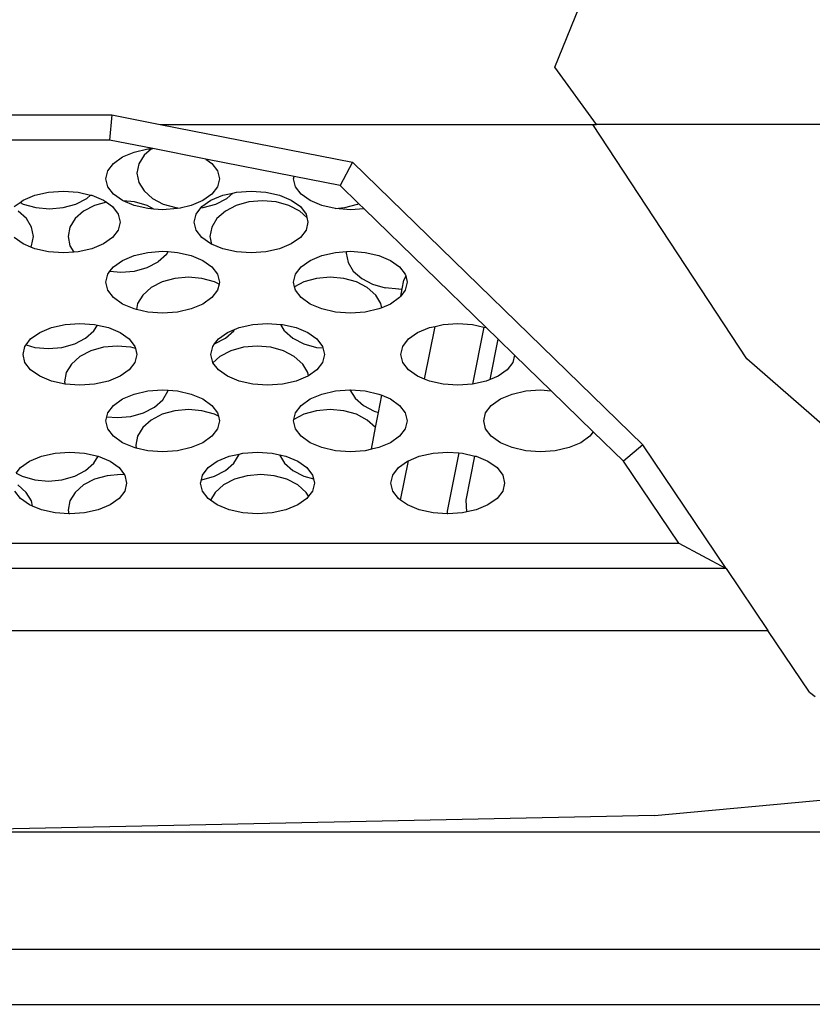
# Model space of a CAD drawing. Units: metres. Extents: x 8658 to 19104, y 15428 to 20063.
# Drawn here: x 18336 to 18565, y 15796 to 16081 of the extents above; entities that cross this region are included whole.
import ezdxf

# ---------------------------------------------------------------- set-up
doc = ezdxf.new("R2010")
doc.units = ezdxf.units.M
doc.layers.add('Edges', color=7, linetype='Continuous')

# ---------------------------------------------------------------- blocks, each defined once
blk = doc.blocks.new('Nissan GT-R bk')
at = {"layer": 'Edges'}
for p, q in [((403.4, -249.69), (464.08, -99.82)), ((415.42, -266.21), (403.4, -249.69)), ((-277.69, -263.46), (275.49, -263.46)), ((275.49, -263.46), (274.78, -270.75)), ((275.49, -263.46), (289.45, -266.21)), ((289.45, -266.21), (414.28, -266.21)), ((289.45, -266.21), (344.9, -277.12)), ((414.28, -266.21), (415.42, -266.21)), ((458.83, -333.87), (414.28, -266.21)), ((556.2, -266.21), (415.42, -266.21)), ((274.78, -270.75), (-1.1, -270.75)), ((287.25, -273.2), (274.78, -270.75)), ((275.9, -277.46), (278.51, -275.61)), ((278.51, -275.61), (281.91, -274.19)), ((281.91, -274.19), (285.87, -273.3)), ((284.75, -275.11), (283.23, -277.6)), ((286.87, -273.23), (284.75, -275.11)), ((285.87, -273.3), (286.87, -273.23)), ((286.87, -273.23), (287.25, -273.2)), ((302.6, -276.22), (287.25, -273.2)), ((274.26, -279.61), (275.9, -277.46)), ((283.23, -277.6), (282.71, -280.28)), ((302.6, -276.22), (304.34, -277.46)), ((328.07, -281.24), (302.6, -276.22)), ((304.34, -277.46), (305.98, -279.61)), ((344.9, -277.12), (341.37, -283.85)), ((344.9, -277.12), (428.78, -358.74)), ((273.7, -281.92), (274.26, -279.61)), ((282.71, -280.28), (283.23, -282.95)), ((305.98, -279.61), (306.54, -281.92)), ((327.9, -281.92), (328.07, -281.24)), ((341.37, -283.85), (328.07, -281.24)), ((274.26, -284.23), (273.7, -281.92)), ((275.9, -286.39), (274.26, -284.23)), ((283.23, -282.95), (284.75, -285.44)), ((305.98, -284.23), (304.34, -286.39)), ((306.54, -281.92), (305.98, -284.23)), ((328.46, -284.23), (327.9, -281.92)), ((330.1, -286.39), (328.46, -284.23)), ((346.72, -289.06), (341.37, -283.85)), ((249.86, -288.1), (253.26, -286.68)), ((253.26, -286.68), (257.22, -285.79)), ((257.22, -285.79), (261.47, -285.48)), ((261.47, -285.48), (265.72, -285.79)), ((265.72, -285.79), (269.33, -286.6)), ((268.23, -287.58), (269.33, -286.6)), ((269.33, -286.6), (269.68, -286.68)), ((269.68, -286.68), (273.08, -288.1)), ((278.51, -288.23), (275.9, -286.39)), ((284.75, -285.44), (287.16, -287.58)), ((304.34, -286.39), (301.73, -288.23)), ((304.06, -288.1), (307.46, -286.68)), ((307.46, -286.68), (310.4, -286.02)), ((308.64, -287.58), (310.4, -286.02)), ((310.4, -286.02), (311.42, -285.79)), ((311.42, -285.79), (315.67, -285.48)), ((315.67, -285.48), (319.92, -285.79)), ((319.92, -285.79), (323.88, -286.68)), ((323.88, -286.68), (327.28, -288.1)), ((332.71, -288.23), (330.1, -286.39)), ((247.25, -289.95), (248.96, -288.73)), ((248.96, -288.73), (249.86, -288.1)), ((248.96, -288.73), (249.9, -289.22)), ((249.9, -289.22), (253.56, -290.25)), ((261.42, -290.25), (265.09, -289.22)), ((265.09, -289.22), (268.23, -287.58)), ((270.45, -289.64), (267.31, -291.28)), ((273.89, -288.67), (270.45, -289.64)), ((273.08, -288.1), (273.89, -288.67)), ((273.89, -288.67), (275.69, -289.95)), ((275.69, -289.95), (277.33, -292.1)), ((278.7, -288.31), (278.51, -288.23)), ((281.98, -288.61), (278.7, -288.31)), ((281.91, -289.65), (278.7, -288.31)), ((285.87, -290.54), (281.91, -289.65)), ((285.64, -289.64), (281.98, -288.61)), ((287.61, -290.67), (285.64, -289.64)), ((287.16, -287.58), (290.31, -289.22)), ((290.31, -289.22), (293.97, -290.25)), ((298.33, -289.65), (295.19, -290.36)), ((301.73, -288.23), (298.33, -289.65)), ((301.17, -290.31), (301.45, -289.95)), ((301.45, -289.95), (304.06, -288.1)), ((301.83, -290.25), (305.5, -289.22)), ((305.5, -289.22), (308.64, -287.58)), ((311.38, -289.64), (308.24, -291.28)), ((315.04, -288.61), (311.38, -289.64)), ((318.98, -288.26), (315.04, -288.61)), ((322.91, -288.61), (318.98, -288.26)), ((326.57, -289.64), (322.91, -288.61)), ((329.72, -291.28), (326.57, -289.64)), ((327.28, -288.1), (329.89, -289.95)), ((329.89, -289.95), (331.53, -292.1)), ((336.11, -289.65), (332.71, -288.23)), ((339.91, -290.51), (336.11, -289.65)), ((342.76, -290.25), (346.42, -289.22)), ((346.42, -289.22), (346.72, -289.06)), ((348.27, -290.57), (346.72, -289.06)), ((250.79, -293.42), (248.38, -291.28)), ((253.56, -290.25), (257.49, -290.6)), ((257.49, -290.6), (261.42, -290.25)), ((267.31, -291.28), (264.89, -293.42)), ((277.33, -292.1), (277.89, -294.41)), ((287.61, -290.67), (285.87, -290.54)), ((290.12, -290.85), (287.61, -290.67)), ((294.37, -290.54), (290.12, -290.85)), ((293.97, -290.25), (295.19, -290.36)), ((295.19, -290.36), (294.37, -290.54)), ((299.25, -294.41), (299.81, -292.1)), ((299.81, -292.1), (301.17, -290.31)), ((301.17, -290.31), (301.83, -290.25)), ((308.24, -291.28), (305.82, -293.42)), ((331.78, -293.11), (329.72, -291.28)), ((331.53, -292.1), (331.78, -293.11)), ((339.91, -290.51), (342.76, -290.25)), ((340.07, -290.54), (339.91, -290.51)), ((344.32, -290.85), (340.07, -290.54)), ((348.27, -290.57), (344.32, -290.85)), ((383.55, -324.9), (348.27, -290.57)), ((252.31, -295.91), (250.79, -293.42)), ((264.89, -293.42), (263.38, -295.91)), ((277.89, -294.41), (277.33, -296.72)), ((299.81, -296.72), (299.25, -294.41)), ((305.82, -293.42), (304.31, -295.91)), ((332.09, -294.41), (331.53, -296.72)), ((331.78, -293.11), (332.09, -294.41)), ((252.83, -298.58), (252.31, -295.91)), ((252.31, -301.26), (252.83, -298.58)), ((263.38, -295.91), (262.86, -298.58)), ((262.86, -298.58), (263.38, -301.26)), ((277.33, -296.72), (275.69, -298.87)), ((301.45, -298.87), (299.81, -296.72)), ((304.31, -295.91), (303.79, -298.58)), ((303.79, -298.58), (304.21, -300.78)), ((331.53, -296.72), (329.89, -298.87)), ((249.86, -300.72), (247.25, -298.87)), ((252.07, -301.64), (249.86, -300.72)), ((252.07, -301.64), (252.31, -301.26)), ((263.38, -301.26), (264.51, -303.12)), ((273.08, -300.72), (269.68, -302.14)), ((275.69, -298.87), (273.08, -300.72)), ((304.06, -300.72), (301.45, -298.87)), ((304.21, -300.78), (304.06, -300.72)), ((307.46, -302.14), (304.21, -300.78)), ((327.28, -300.72), (323.88, -302.14)), ((329.89, -298.87), (327.28, -300.72)), ((253.26, -302.14), (252.07, -301.64)), ((257.22, -303.03), (253.26, -302.14)), ((261.47, -303.33), (257.22, -303.03)), ((264.51, -303.12), (261.47, -303.33)), ((265.72, -303.03), (264.51, -303.12)), ((269.68, -302.14), (265.72, -303.03)), ((278.51, -305.47), (281.91, -304.05)), ((281.91, -304.05), (285.87, -303.16)), ((285.87, -303.16), (290.12, -302.85)), ((291.2, -303.75), (288.79, -305.89)), ((290.12, -302.85), (291.68, -302.96)), ((291.2, -303.75), (291.68, -302.96)), ((291.68, -302.96), (294.37, -303.16)), ((294.37, -303.16), (298.33, -304.05)), ((298.33, -304.05), (301.73, -305.47)), ((311.42, -303.03), (307.46, -302.14)), ((315.67, -303.33), (311.42, -303.03)), ((319.92, -303.03), (315.67, -303.33)), ((323.88, -302.14), (319.92, -303.03)), ((332.71, -305.47), (336.11, -304.05)), ((336.11, -304.05), (340.07, -303.16)), ((340.07, -303.16), (343.24, -302.93)), ((343.24, -302.93), (343.14, -303.43)), ((343.14, -303.43), (343.66, -306.1)), ((343.24, -302.93), (344.32, -302.85)), ((344.32, -302.85), (348.57, -303.16)), ((348.57, -303.16), (352.53, -304.05)), ((352.53, -304.05), (355.93, -305.47)), ((275.9, -307.32), (278.51, -305.47)), ((285.64, -307.53), (288.79, -305.89)), ((301.73, -305.47), (304.34, -307.32)), ((330.1, -307.32), (332.71, -305.47)), ((343.66, -306.1), (345.18, -308.59)), ((355.93, -305.47), (358.54, -307.32)), ((273.7, -311.78), (274.26, -309.47)), ((274.26, -309.47), (274.9, -308.63)), ((274.9, -308.63), (275.9, -307.32)), ((274.9, -308.63), (278.05, -308.91)), ((278.05, -308.91), (281.98, -308.56)), ((281.98, -308.56), (285.64, -307.53)), ((304.34, -307.32), (305.98, -309.47)), ((305.98, -309.47), (306.54, -311.78)), ((327.9, -311.78), (328.46, -309.47)), ((328.46, -309.47), (330.1, -307.32)), ((345.18, -308.59), (347.59, -310.73)), ((358.54, -307.32), (360.18, -309.47)), ((360.18, -309.47), (360.3, -309.96)), ((274.26, -314.09), (273.7, -311.78)), ((289.96, -311.7), (286.81, -313.34)), ((293.62, -310.67), (289.96, -311.7)), ((297.55, -310.31), (293.62, -310.67)), ((301.48, -310.67), (297.55, -310.31)), ((305.14, -311.7), (301.48, -310.67)), ((306.4, -312.35), (305.14, -311.7)), ((306.4, -312.35), (305.98, -314.09)), ((306.54, -311.78), (306.4, -312.35)), ((328.22, -313.09), (327.9, -311.78)), ((330.88, -311.7), (328.22, -313.09)), ((334.55, -310.67), (330.88, -311.7)), ((338.48, -310.31), (334.55, -310.67)), ((342.41, -310.67), (338.48, -310.31)), ((346.07, -311.7), (342.41, -310.67)), ((349.22, -313.34), (346.07, -311.7)), ((347.59, -310.73), (350.74, -312.38)), ((350.74, -312.38), (354.4, -313.41)), ((359.29, -313.67), (359.76, -311.18)), ((360.3, -309.96), (359.76, -311.18)), ((360.74, -311.78), (360.18, -314.09)), ((360.3, -309.96), (360.74, -311.78)), ((275.9, -316.24), (274.26, -314.09)), ((284.4, -315.48), (282.88, -317.97)), ((286.81, -313.34), (284.4, -315.48)), ((305.98, -314.09), (304.34, -316.24)), ((328.46, -314.09), (328.22, -313.09)), ((330.1, -316.24), (328.46, -314.09)), ((351.63, -315.48), (349.22, -313.34)), ((353.15, -317.97), (351.63, -315.48)), ((358.33, -313.76), (354.4, -313.41)), ((358.33, -313.76), (359.29, -313.67)), ((358.88, -315.8), (359.29, -313.67)), ((360.18, -314.09), (358.88, -315.8)), ((278.51, -318.09), (275.9, -316.24)), ((281.91, -319.51), (278.51, -318.09)), ((282.88, -317.97), (282.55, -319.65)), ((301.73, -318.09), (298.33, -319.51)), ((304.34, -316.24), (301.73, -318.09)), ((332.71, -318.09), (330.1, -316.24)), ((336.11, -319.51), (332.71, -318.09)), ((353.38, -319.15), (353.15, -317.97)), ((355.93, -318.09), (353.38, -319.15)), ((358.54, -316.24), (355.93, -318.09)), ((358.88, -315.8), (358.54, -316.24)), ((282.55, -319.65), (281.91, -319.51)), ((285.87, -320.4), (282.55, -319.65)), ((290.12, -320.7), (285.87, -320.4)), ((294.37, -320.4), (290.12, -320.7)), ((298.33, -319.51), (294.37, -320.4)), ((340.07, -320.4), (336.11, -319.51)), ((344.32, -320.7), (340.07, -320.4)), ((348.57, -320.4), (344.32, -320.7)), ((352.53, -319.51), (348.57, -320.4)), ((353.38, -319.15), (352.53, -319.51)), ((258.03, -324.9), (261.99, -324.01)), ((261.99, -324.01), (266.24, -323.71)), ((266.24, -323.71), (270.49, -324.01)), ((270.49, -324.01), (271.28, -324.19)), ((312.23, -324.9), (316.19, -324.01)), ((316.19, -324.01), (320.44, -323.71)), ((320.44, -323.71), (324.21, -323.98)), ((324.21, -323.98), (324.69, -324.01)), ((325.32, -325.81), (324.21, -323.98)), ((324.69, -324.01), (328.65, -324.9)), ((368.79, -324.53), (371.1, -324.01)), ((371.1, -324.01), (375.35, -323.71)), ((375.35, -323.71), (379.6, -324.01)), ((379.6, -324.01), (382.87, -324.75)), ((252.02, -328.17), (254.63, -326.32)), ((254.63, -326.32), (258.03, -324.9)), ((267.88, -327.94), (270.29, -325.81)), ((270.29, -325.81), (271.28, -324.19)), ((271.28, -324.19), (274.45, -324.9)), ((274.45, -324.9), (277.85, -326.32)), ((277.85, -326.32), (280.46, -328.17)), ((306.22, -328.17), (308.83, -326.32)), ((308.29, -327.94), (310.7, -325.81)), ((308.83, -326.32), (310.92, -325.45)), ((310.7, -325.81), (310.92, -325.45)), ((310.92, -325.45), (312.23, -324.9)), ((325.32, -325.81), (327.74, -327.94)), ((328.65, -324.9), (332.05, -326.32)), ((332.05, -326.32), (334.66, -328.17)), ((361.13, -328.17), (363.74, -326.32)), ((363.74, -326.32), (367.14, -324.9)), ((365.76, -339.78), (368.79, -324.53)), ((367.14, -324.9), (368.79, -324.53)), ((382.87, -324.75), (379.59, -341.25)), ((382.87, -324.75), (383.55, -324.9)), ((386.98, -328.23), (383.55, -324.9)), ((250.69, -329.91), (252.02, -328.17)), ((261.07, -330.62), (264.73, -329.59)), ((264.73, -329.59), (267.88, -327.94)), ((280.46, -328.17), (282.1, -330.32)), ((304.58, -330.32), (305.14, -329.59)), ((305.14, -329.59), (308.29, -327.94)), ((305.14, -329.59), (306.22, -328.17)), ((305.14, -329.59), (305.14, -329.59)), ((327.74, -327.94), (330.88, -329.59)), ((330.88, -329.59), (334.55, -330.62)), ((334.66, -328.17), (336.3, -330.32)), ((359.49, -330.32), (361.13, -328.17)), ((384.66, -339.91), (386.98, -328.23)), ((391.72, -332.85), (386.98, -328.23)), ((249.82, -332.63), (250.38, -330.32)), ((250.38, -334.94), (249.82, -332.63)), ((250.38, -330.32), (250.69, -329.91)), ((250.69, -329.91), (253.21, -330.62)), ((253.21, -330.62), (257.14, -330.97)), ((257.14, -330.97), (261.07, -330.62)), ((269.4, -331.63), (266.25, -333.27)), ((273.06, -330.59), (269.4, -331.63)), ((276.99, -330.24), (273.06, -330.59)), ((280.92, -330.59), (276.99, -330.24)), ((282.25, -330.97), (280.92, -330.59)), ((282.1, -330.32), (282.25, -330.97)), ((282.66, -332.63), (282.1, -334.94)), ((282.25, -330.97), (282.66, -332.63)), ((304.02, -332.63), (304.58, -330.32)), ((304.58, -334.94), (304.02, -332.63)), ((309.81, -331.63), (306.66, -333.27)), ((313.47, -330.59), (309.81, -331.63)), ((317.4, -330.24), (313.47, -330.59)), ((321.34, -330.59), (317.4, -330.24)), ((325, -331.63), (321.34, -330.59)), ((328.14, -333.27), (325, -331.63)), ((334.55, -330.62), (336.41, -330.78)), ((336.3, -330.32), (336.41, -330.78)), ((336.86, -332.63), (336.3, -334.94)), ((336.41, -330.78), (336.86, -332.63)), ((358.93, -332.63), (359.49, -330.32)), ((359.49, -334.94), (358.93, -332.63)), ((252.02, -337.1), (250.38, -334.94)), ((263.84, -335.41), (262.32, -337.9)), ((266.25, -333.27), (263.84, -335.41)), ((282.1, -334.94), (280.46, -337.1)), ((304.66, -335.05), (304.58, -334.94)), ((304.66, -335.05), (306.66, -333.27)), ((306.22, -337.1), (304.66, -335.05)), ((330.56, -335.41), (328.14, -333.27)), ((332.07, -337.9), (330.56, -335.41)), ((336.3, -334.94), (334.66, -337.1)), ((361.13, -337.1), (359.49, -334.94)), ((391.21, -334.94), (389.57, -337.1)), ((391.72, -332.85), (391.21, -334.94)), ((402.26, -343.11), (391.72, -332.85)), ((506.34, -375.43), (458.83, -333.87)), ((254.63, -338.94), (252.02, -337.1)), ((262.32, -337.9), (261.81, -340.57)), ((280.46, -337.1), (277.85, -338.94)), ((308.83, -338.94), (306.22, -337.1)), ((332.25, -338.8), (332.07, -337.9)), ((334.66, -337.1), (332.25, -338.8)), ((363.74, -338.94), (361.13, -337.1)), ((389.57, -337.1), (386.96, -338.94)), ((258.03, -340.36), (254.63, -338.94)), ((261.94, -341.24), (258.03, -340.36)), ((261.81, -340.57), (261.94, -341.24)), ((274.45, -340.36), (270.49, -341.25)), ((277.85, -338.94), (274.45, -340.36)), ((312.23, -340.36), (308.83, -338.94)), ((316.19, -341.25), (312.23, -340.36)), ((328.65, -340.36), (324.69, -341.25)), ((332.05, -338.94), (328.65, -340.36)), ((332.25, -338.8), (332.05, -338.94)), ((365.76, -339.78), (363.74, -338.94)), ((367.14, -340.36), (365.76, -339.78)), ((371.1, -341.25), (367.14, -340.36)), ((383.56, -340.36), (379.6, -341.25)), ((384.66, -339.91), (383.56, -340.36)), ((386.96, -338.94), (384.66, -339.91)), ((261.99, -341.25), (261.94, -341.24)), ((266.24, -341.56), (261.99, -341.25)), ((270.49, -341.25), (266.24, -341.56)), ((281.91, -344.09), (285.87, -343.19)), ((285.87, -343.19), (290.12, -342.89)), ((290.12, -342.89), (291.71, -343)), ((290.15, -345.73), (291.66, -343.24)), ((291.66, -343.24), (291.71, -343)), ((291.71, -343), (294.37, -343.19)), ((294.37, -343.19), (298.33, -344.09)), ((320.44, -341.56), (316.19, -341.25)), ((324.69, -341.25), (320.44, -341.56)), ((336.11, -344.09), (340.07, -343.19)), ((340.07, -343.19), (344.21, -342.9)), ((344.21, -342.9), (344.32, -342.89)), ((344.21, -342.9), (345.67, -345.28)), ((344.32, -342.89), (348.57, -343.19)), ((348.57, -343.19), (352.53, -344.09)), ((375.35, -341.56), (371.1, -341.25)), ((379.59, -341.25), (375.35, -341.56)), ((379.6, -341.25), (379.59, -341.25)), ((391.03, -344.09), (394.99, -343.19)), ((394.99, -343.19), (399.24, -342.89)), ((399.24, -342.89), (402.26, -343.11)), ((414.45, -354.97), (402.26, -343.11)), ((275.9, -347.35), (278.51, -345.5)), ((278.51, -345.5), (281.91, -344.09)), ((287.73, -347.87), (290.15, -345.73)), ((298.33, -344.09), (301.73, -345.5)), ((301.73, -345.5), (304.34, -347.35)), ((330.1, -347.35), (332.71, -345.5)), ((332.71, -345.5), (336.11, -344.09)), ((345.67, -345.28), (348.08, -347.42)), ((352.44, -349.41), (353.39, -344.44)), ((352.53, -344.09), (353.39, -344.44)), ((353.39, -344.44), (355.93, -345.5)), ((355.93, -345.5), (358.54, -347.35)), ((385.02, -347.35), (387.63, -345.5)), ((387.63, -345.5), (391.03, -344.09)), ((273.99, -350.63), (274.26, -349.5)), ((274.26, -349.5), (275.9, -347.35)), ((280.92, -350.55), (284.59, -349.51)), ((284.59, -349.51), (287.73, -347.87)), ((293.62, -348.9), (289.96, -349.93)), ((297.55, -348.55), (293.62, -348.9)), ((301.48, -348.9), (297.55, -348.55)), ((305.14, -349.93), (301.48, -348.9)), ((304.34, -347.35), (305.98, -349.5)), ((305.98, -349.5), (306.22, -350.5)), ((327.99, -351.44), (328.46, -349.5)), ((328.46, -349.5), (330.1, -347.35)), ((334.55, -348.9), (330.88, -349.93)), ((338.48, -348.55), (334.55, -348.9)), ((342.41, -348.9), (338.48, -348.55)), ((346.07, -349.93), (342.41, -348.9)), ((348.08, -347.42), (351.23, -349.06)), ((351.23, -349.06), (352.44, -349.41)), ((351.62, -353.71), (352.44, -349.41)), ((358.54, -347.35), (360.18, -349.5)), ((360.18, -349.5), (360.74, -351.81)), ((382.82, -351.81), (383.38, -349.5)), ((383.38, -349.5), (385.02, -347.35)), ((273.7, -351.81), (273.99, -350.63)), ((274.26, -354.12), (273.7, -351.81)), ((273.99, -350.63), (276.99, -350.9)), ((276.99, -350.9), (280.92, -350.55)), ((286.81, -351.58), (284.4, -353.71)), ((289.96, -349.93), (286.81, -351.58)), ((306.22, -350.5), (305.14, -349.93)), ((306.54, -351.81), (305.98, -354.12)), ((306.22, -350.5), (306.54, -351.81)), ((327.9, -351.81), (327.99, -351.44)), ((328.46, -354.12), (327.9, -351.81)), ((330.88, -349.93), (327.99, -351.44)), ((349.22, -351.58), (346.07, -349.93)), ((351.62, -353.71), (349.22, -351.58)), ((360.74, -351.81), (360.18, -354.12)), ((383.38, -354.12), (382.82, -351.81)), ((275.9, -356.28), (274.26, -354.12)), ((284.4, -353.71), (282.88, -356.2)), ((305.98, -354.12), (304.34, -356.28)), ((330.1, -356.28), (328.46, -354.12)), ((350.41, -360.02), (351.62, -353.71)), ((351.63, -353.71), (351.62, -353.71)), ((360.18, -354.12), (358.54, -356.28)), ((385.02, -356.28), (383.38, -354.12)), ((414.45, -354.97), (413.46, -356.28)), ((423.16, -363.44), (414.45, -354.97)), ((278.51, -358.13), (275.9, -356.28)), ((281.91, -359.54), (278.51, -358.13)), ((282.88, -356.2), (282.36, -358.88)), ((301.73, -358.13), (298.33, -359.54)), ((304.34, -356.28), (301.73, -358.13)), ((332.71, -358.13), (330.1, -356.28)), ((336.11, -359.54), (332.71, -358.13)), ((355.93, -358.13), (352.53, -359.54)), ((358.54, -356.28), (355.93, -358.13)), ((387.63, -358.13), (385.02, -356.28)), ((391.03, -359.54), (387.63, -358.13)), ((410.85, -358.13), (407.45, -359.54)), ((413.46, -356.28), (410.85, -358.13)), ((259.07, -361.18), (263.32, -360.87)), ((263.32, -360.87), (267.57, -361.18)), ((282.52, -359.68), (281.91, -359.54)), ((282.36, -358.88), (282.52, -359.68)), ((285.87, -360.44), (282.52, -359.68)), ((290.12, -360.74), (285.87, -360.44)), ((294.37, -360.44), (290.12, -360.74)), ((298.33, -359.54), (294.37, -360.44)), ((313.27, -361.18), (317.52, -360.87)), ((317.52, -360.87), (321.77, -361.18)), ((340.07, -360.44), (336.11, -359.54)), ((344.32, -360.74), (340.07, -360.44)), ((348.57, -360.44), (344.32, -360.74)), ((350.41, -360.02), (348.57, -360.44)), ((352.53, -359.54), (350.41, -360.02)), ((368.19, -361.18), (372.44, -360.87)), ((375.65, -361.1), (372.31, -377.93)), ((372.44, -360.87), (375.65, -361.1)), ((375.65, -361.1), (376.69, -361.18)), ((394.99, -360.44), (391.03, -359.54)), ((399.24, -360.74), (394.99, -360.44)), ((403.49, -360.44), (399.24, -360.74)), ((407.45, -359.54), (403.49, -360.44)), ((428.78, -358.74), (423.16, -363.44)), ((452.82, -394.48), (428.78, -358.74)), ((249.1, -365.33), (251.71, -363.49)), ((251.71, -363.49), (255.11, -362.07)), ((255.11, -362.07), (259.07, -361.18)), ((267.57, -361.18), (271.5, -362.06)), ((270.29, -364.04), (271.5, -362.06)), ((271.5, -362.06), (271.53, -362.07)), ((271.53, -362.07), (274.93, -363.49)), ((274.93, -363.49), (277.54, -365.33)), ((303.3, -365.33), (305.91, -363.49)), ((305.91, -363.49), (309.31, -362.07)), ((309.31, -362.07), (312.25, -361.41)), ((310.7, -364.04), (312.22, -361.55)), ((312.22, -361.55), (312.25, -361.41)), ((312.25, -361.41), (313.27, -361.18)), ((321.77, -361.18), (323.87, -361.65)), ((323.87, -361.65), (325.32, -364.04)), ((323.87, -361.65), (325.74, -362.07)), ((325.74, -362.07), (329.14, -363.49)), ((329.14, -363.49), (331.75, -365.33)), ((358.22, -365.33), (360.83, -363.49)), ((358.82, -374.69), (361.07, -363.39)), ((360.83, -363.49), (361.07, -363.39)), ((361.07, -363.39), (364.23, -362.07)), ((364.23, -362.07), (368.19, -361.18)), ((376.69, -361.18), (380.27, -361.98)), ((377.74, -374.74), (380.27, -361.98)), ((380.27, -361.98), (380.65, -362.07)), ((380.65, -362.07), (384.05, -363.49)), ((384.05, -363.49), (386.66, -365.33)), ((439.14, -387.19), (423.16, -363.44)), ((247.87, -366.95), (249.1, -365.33)), ((264.73, -367.82), (267.88, -366.18)), ((267.88, -366.18), (270.29, -364.04)), ((277.54, -365.33), (279.13, -367.41)), ((301.66, -367.49), (303.3, -365.33)), ((305.14, -367.82), (308.29, -366.18)), ((308.29, -366.18), (310.7, -364.04)), ((325.32, -364.04), (327.74, -366.18)), ((327.74, -366.18), (330.88, -367.82)), ((331.75, -365.33), (333.39, -367.49)), ((356.58, -367.49), (358.22, -365.33)), ((386.66, -365.33), (388.3, -367.49)), ((247.87, -366.95), (249.55, -367.82)), ((249.55, -367.82), (253.21, -368.85)), ((253.21, -368.85), (257.14, -369.21)), ((257.14, -369.21), (261.07, -368.85)), ((261.07, -368.85), (264.73, -367.82)), ((270.42, -368.7), (267.28, -370.34)), ((274.09, -367.66), (270.42, -368.7)), ((278.02, -367.31), (274.09, -367.66)), ((279.13, -367.41), (278.02, -367.31)), ((279.13, -367.41), (279.18, -367.49)), ((279.18, -367.49), (279.74, -369.8)), ((301.1, -369.8), (301.33, -368.87)), ((301.33, -368.87), (301.66, -367.49)), ((301.33, -368.87), (301.48, -368.85)), ((301.48, -368.85), (305.14, -367.82)), ((310.83, -368.7), (307.69, -370.34)), ((314.5, -367.66), (310.83, -368.7)), ((318.43, -367.31), (314.5, -367.66)), ((322.36, -367.66), (318.43, -367.31)), ((326.02, -368.7), (322.36, -367.66)), ((329.17, -370.34), (326.02, -368.7)), ((330.88, -367.82), (333.66, -368.6)), ((333.39, -367.49), (333.66, -368.6)), ((333.66, -368.6), (333.95, -369.8)), ((356.02, -369.8), (356.58, -367.49)), ((388.3, -367.49), (388.86, -369.8)), ((249.1, -374.26), (247.46, -372.11)), ((250.76, -372.48), (248.35, -370.34)), ((252.28, -374.97), (250.76, -372.48)), ((264.86, -372.48), (263.35, -374.97)), ((267.28, -370.34), (264.86, -372.48)), ((279.18, -372.11), (277.54, -374.26)), ((279.74, -369.8), (279.18, -372.11)), ((301.66, -372.11), (301.1, -369.8)), ((303.3, -374.26), (301.66, -372.11)), ((305.27, -372.48), (303.92, -374.7)), ((307.69, -370.34), (305.27, -372.48)), ((331.58, -372.48), (329.17, -370.34)), ((332.26, -373.59), (331.58, -372.48)), ((333.39, -372.11), (332.26, -373.59)), ((333.95, -369.8), (333.39, -372.11)), ((356.58, -372.11), (356.02, -369.8)), ((358.22, -374.26), (356.58, -372.11)), ((388.3, -372.11), (386.66, -374.26)), ((388.86, -369.8), (388.3, -372.11)), ((251.71, -376.11), (249.1, -374.26)), ((252.57, -376.46), (252.28, -374.97)), ((263.35, -374.97), (262.83, -377.64)), ((277.54, -374.26), (274.93, -376.11)), ((303.92, -374.7), (303.3, -374.26)), ((305.91, -376.11), (303.92, -374.7)), ((331.75, -374.26), (329.14, -376.11)), ((332.26, -373.59), (331.75, -374.26)), ((358.82, -374.69), (358.22, -374.26)), ((360.83, -376.11), (358.82, -374.69)), ((377.91, -378.14), (377.74, -374.74)), ((386.66, -374.26), (384.05, -376.11)), ((252.57, -376.46), (251.71, -376.11)), ((255.11, -377.53), (252.57, -376.46)), ((259.07, -378.42), (255.11, -377.53)), ((262.83, -377.64), (263.03, -378.7)), ((271.53, -377.53), (267.57, -378.42)), ((274.93, -376.11), (271.53, -377.53)), ((309.31, -377.53), (305.91, -376.11)), ((313.27, -378.42), (309.31, -377.53)), ((325.74, -377.53), (321.77, -378.42)), ((329.14, -376.11), (325.74, -377.53)), ((364.23, -377.53), (360.83, -376.11)), ((368.19, -378.42), (364.23, -377.53)), ((372.31, -377.93), (372.31, -378.71)), ((377.91, -378.14), (376.69, -378.42)), ((380.65, -377.53), (377.91, -378.14)), ((384.05, -376.11), (380.65, -377.53)), ((263.03, -378.7), (259.07, -378.42)), ((263.32, -378.72), (263.03, -378.7)), ((267.57, -378.42), (263.32, -378.72)), ((317.52, -378.72), (313.27, -378.42)), ((321.77, -378.42), (317.52, -378.72)), ((372.31, -378.71), (368.19, -378.42)), ((372.44, -378.72), (372.31, -378.71)), ((376.69, -378.42), (372.44, -378.72)), ((-1.1, -387.19), (439.14, -387.19)), ((439.14, -387.19), (452.82, -394.48)), ((452.82, -394.48), (-1.1, -394.48)), ((452.82, -394.48), (464.84, -412.35)), ((-467.04, -412.35), (464.84, -412.35)), ((476.86, -430.22), (464.84, -412.35)), ((476.86, -430.22), (478.52, -431.47)), ((432.16, -465.78), (513.83, -458.2)), ((432.16, -465.78), (199.75, -470.61)), ((922.54, -470.61), (199.75, -470.61)), ((696.98, -504.54), (-699.18, -504.54)), ((-684.62, -520.34), (684.62, -520.34))]:
    blk.add_line(p, q, dxfattribs=at)

msp = doc.modelspace()

# ---------------------------------------------------------------- block references
msp.add_blockref('Nissan GT-R bk', (18086.84, 16316.61))

doc.saveas('drawing.dxf')
